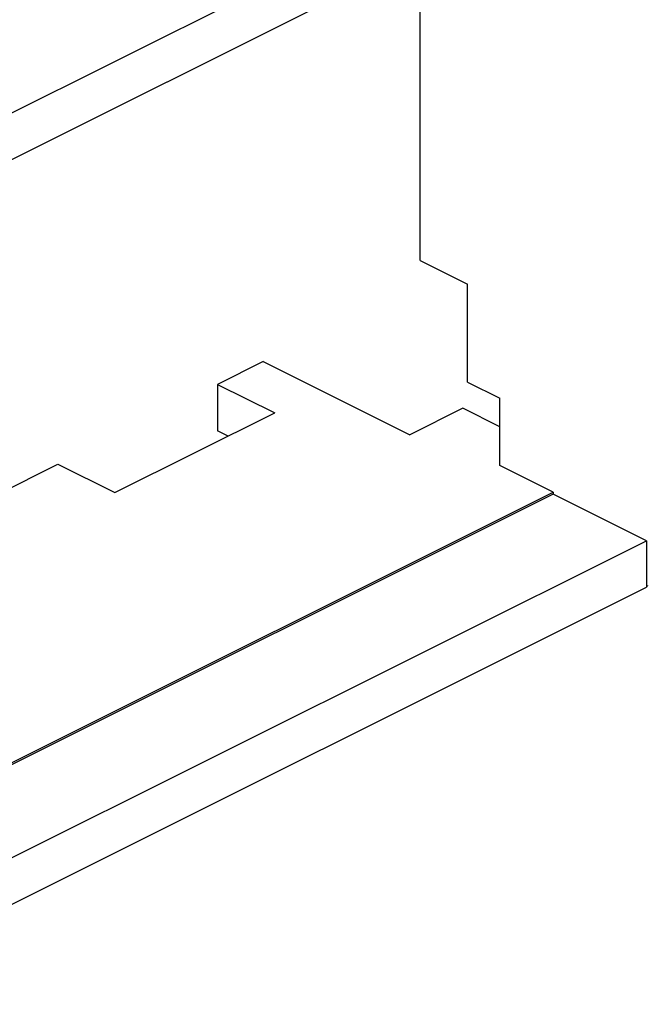
# Model space of a CAD drawing. Units: millimetres. Extents: x -210 to 0, y 0 to 297.
# Drawn here: x -28 to -17, y 261 to 280 of the extents above; entities that cross this region are included whole.
import ezdxf

# ---------------------------------------------------------------- set-up
doc = ezdxf.new("R2010")
doc.units = ezdxf.units.MM

msp = doc.modelspace()

# ---------------------------------------------------------------- linework, layer by layer
at = {"color": 7, "linetype": 'Continuous'}
for p, q in [((-16.678, 283.941), (-32.199, 276.18)), ((-16.678, 283.075), (-32.199, 275.314)), ((-20.886, 275.298), (-20.886, 280.971)), ((-20.886, 275.298), (-20.002, 274.856)), ((-20.002, 273.037), (-20.002, 274.856)), ((-23.799, 273.418), (-24.648, 272.994)), ((-23.799, 273.418), (-21.077, 272.057)), ((-24.648, 272.994), (-23.587, 272.464)), ((-24.648, 272.994), (-24.648, 272.128)), ((-20.002, 273.037), (-19.401, 272.737)), ((-19.401, 271.481), (-19.401, 272.737)), ((-26.557, 270.979), (-23.587, 272.464)), ((-20.09, 272.55), (-21.077, 272.057)), ((-19.401, 272.206), (-20.09, 272.55)), ((-24.453, 272.031), (-24.648, 272.128)), ((-29.845, 270.396), (-27.617, 271.509)), ((-27.617, 271.509), (-26.557, 270.979)), ((-18.411, 270.986), (-19.401, 271.481)), ((-30.196, 265.093), (-18.411, 270.986)), ((-18.411, 270.986), (-18.411, 270.951)), ((-18.411, 270.951), (-30.161, 265.076)), ((-16.678, 270.084), (-18.411, 270.951)), ((-29.29, 263.779), (-16.678, 270.084)), ((-16.678, 270.084), (-16.678, 269.218)), ((-32.199, 261.458), (-16.678, 269.218)), ((-16.643, 269.236), (-16.678, 269.254))]:
    msp.add_line(p, q, dxfattribs=at)

doc.saveas('drawing.dxf')
